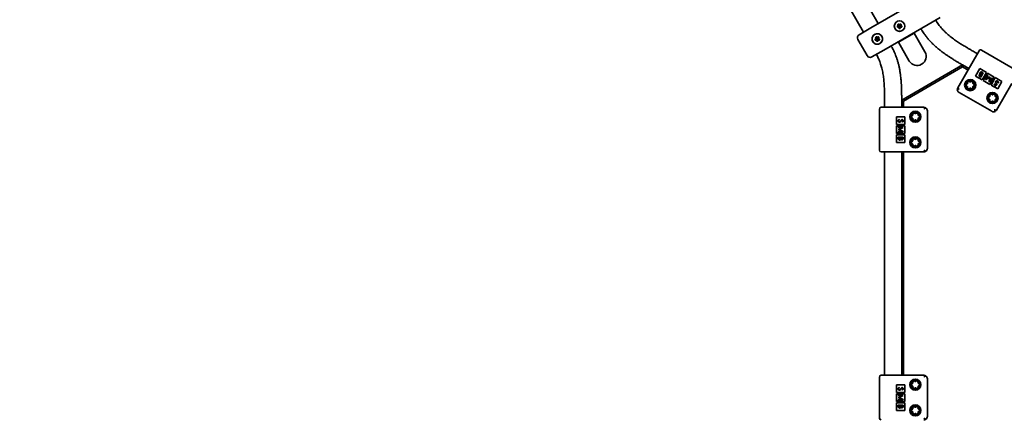
# Model space of a CAD drawing. Units: millimetres. Extents: x 0 to 212, y 0 to 297.
# Drawn here: x 68 to 79, y 127 to 132 of the extents above; entities that cross this region are included whole.
import ezdxf

# ---------------------------------------------------------------- set-up
doc = ezdxf.new("R2010")
doc.units = ezdxf.units.MM
doc.styles.add('SLDTEXTSTYLE1', font='FONT - TRUETYPE - HUMANIST 777 LIGHT BT.TTF')
doc.dimstyles.new('SLDDIMSTYLE0', dxfattribs={"dimtxt": 2.95, "dimasz": 3.302, "dimexe": 0, "dimexo": 0.0625, "dimgap": 0.7375, "dimtad": 1, "dimlfac": 100, "dimrnd": 1e-09, "dimzin": 12, "dimdsep": 46, "dimtxsty": 'SLDTEXTSTYLE1', "dimsah": 1, "dimcen": 0.09, "dimadec": 0, "dimazin": 3, "dimtfac": 1, "dimtofl": 0, "dimtmove": 0, "dimatfit": 3, "dimfxl": 1, "dimfrac": 2, "dimtolj": 1, "dimtzin": 12, "dimarcsym": 0})
doc.dimstyles.new('SLDDIMSTYLE1', dxfattribs={"dimtxt": 2.95, "dimasz": 3.302, "dimexe": 0, "dimexo": 0.0625, "dimgap": 0.7375, "dimtad": 1, "dimdec": 0, "dimlfac": 100, "dimrnd": 1e-09, "dimzin": 12, "dimdsep": 46, "dimtxsty": 'SLDTEXTSTYLE1', "dimsah": 1, "dimcen": 0.09, "dimadec": 0, "dimazin": 3, "dimtfac": 1, "dimtdec": 0, "dimtofl": 0, "dimtmove": 0, "dimatfit": 3, "dimfxl": 1, "dimfrac": 2, "dimtolj": 1, "dimtzin": 12, "dimarcsym": 0})

# ---------------------------------------------------------------- blocks, each defined once
blk = doc.blocks.new('_D_3')
at = {"color": 7, "linetype": 'Continuous', "lineweight": 18}
for p, q in [((62.057, 126.182), (88.557, 110.882)), ((60.946, 124.258), (61.057, 124.449)), ((87.446, 108.958), (87.557, 109.149))]:
    blk.add_line(p, q, dxfattribs=at)
for points in [[(62.057, 126.182), (64.662, 124.091), (65.17, 124.97)], [(88.557, 110.882), (85.951, 112.972), (85.443, 112.093)]]:
    blk.add_solid(points, dxfattribs=at)
at = {"color": 7, "linetype": 'Continuous', "lineweight": 18, "insert": (67.377, 127.593), "char_height": 2.95, "attachment_point": 1, "rotation": 330, "style": 'SLDTEXTSTYLE1'}
blk.add_mtext('3060', dxfattribs=at)
blk = doc.blocks.new('_D_4')
at = {"color": 7, "linetype": 'Continuous', "lineweight": 18}
for p, q in [((53.185, 111.326), (53.185, 246.907)), ((177.954, 163.287), (177.954, 246.907)), ((53.185, 244.907), (177.954, 244.907))]:
    blk.add_line(p, q, dxfattribs=at)
for points in [[(53.185, 244.907), (56.487, 244.399), (56.487, 245.415)], [(177.954, 244.907), (174.652, 245.415), (174.652, 244.399)]]:
    blk.add_solid(points, dxfattribs=at)
at = {"color": 7, "linetype": 'Continuous', "lineweight": 18, "insert": (107.223, 248.79), "char_height": 2.95, "attachment_point": 1, "style": 'SLDTEXTSTYLE1'}
blk.add_mtext('12477', dxfattribs=at)
blk = doc.blocks.new('_D_5')
at = {"color": 7, "linetype": 'Continuous', "lineweight": 18}
for p, q in [((69.569, 231.633), (37.248, 231.633)), ((39.248, 231.633), (39.248, 92.941)), ((69.569, 92.941), (37.248, 92.941))]:
    blk.add_line(p, q, dxfattribs=at)
for points in [[(39.248, 231.633), (38.74, 228.331), (39.756, 228.331)], [(39.248, 92.941), (39.756, 96.243), (38.74, 96.243)]]:
    blk.add_solid(points, dxfattribs=at)
at = {"color": 7, "linetype": 'Continuous', "lineweight": 18, "insert": (35.365, 155.695), "char_height": 2.95, "attachment_point": 1, "rotation": 90, "style": 'SLDTEXTSTYLE1'}
blk.add_mtext('13869', dxfattribs=at)

msp = doc.modelspace()

# ---------------------------------------------------------------- linework, layer by layer
at = {"color": 7, "linetype": 'Continuous', "lineweight": 35}
for p, q in [((77.81591, 132.01476), (76.52341, 134.25344)), ((76.35021, 134.15344), (77.64271, 131.91476)), ((77.72931, 131.96476), (78.24892, 132.26476)), ((78.53749, 132.08495), (78.39892, 132.00495)), ((77.59074, 131.88476), (77.72931, 131.96476)), ((78.39892, 132.00495), (77.87931, 131.70495)), ((78.0626, 131.80385), (78.23348, 131.90251)), ((78.22872, 131.89976), (78.22572, 131.90495)), ((78.36048, 131.68254), (78.23348, 131.90251)), ((77.5761, 131.83012), (77.6861, 131.63959)), ((78.05075, 131.79701), (78.0626, 131.80385)), ((78.05075, 131.79701), (78.17775, 131.57704)), ((78.05251, 131.80495), (78.05551, 131.79976)), ((77.87931, 131.70495), (77.74074, 131.62495)), ((78.92348, 131.57574), (78.99348, 131.69698)), ((79.43649, 131.4643), (79.0208, 131.7043)), ((78.08874, 131.12107), (78.79987, 131.53164)), ((78.79987, 131.50854), (78.10874, 131.10952)), ((78.74348, 131.26397), (78.92348, 131.57574)), ((78.79987, 131.50854), (78.79987, 131.53164)), ((78.79987, 131.53164), (78.87348, 131.48914)), ((78.86348, 131.47182), (78.79987, 131.50854)), ((78.99974, 131.48783), (78.94974, 131.40123)), ((79.07768, 131.44283), (78.99974, 131.48783)), ((79.02768, 131.35623), (78.94974, 131.40123)), ((79.01229, 131.38797), (79.00246, 131.39364)), ((79.00462, 131.39929), (79.01076, 131.39575)), ((79.01076, 131.39575), (79.02008, 131.41191)), ((79.0414, 131.43838), (79.01229, 131.38797)), ((79.02008, 131.41191), (79.01704, 131.41366)), ((79.02007, 131.41881), (79.02307, 131.41708)), ((79.02307, 131.41708), (79.03389, 131.43582)), ((79.03389, 131.43582), (79.02745, 131.43954)), ((79.07768, 131.44283), (79.02768, 131.35623)), ((79.02777, 131.44625), (79.0414, 131.43838)), ((79.09067, 131.43533), (79.04067, 131.34873)), ((79.06811, 131.35574), (79.09052, 131.41002)), ((79.11341, 131.38474), (79.06876, 131.35536)), ((79.09506, 131.40739), (79.07895, 131.36833)), ((79.07895, 131.36833), (79.11809, 131.3941)), ((79.09052, 131.41002), (79.09506, 131.40739)), ((79.16861, 131.39033), (79.09067, 131.43533)), ((79.11034, 131.33136), (79.11341, 131.38474)), ((79.14674, 131.37755), (79.11099, 131.33099)), ((79.11911, 131.39351), (79.11638, 131.34661)), ((79.11638, 131.34661), (79.14219, 131.38018)), ((79.11809, 131.3941), (79.11911, 131.39351)), ((79.16861, 131.39033), (79.11861, 131.30373)), ((79.18161, 131.38283), (79.13161, 131.29623)), ((79.14219, 131.38018), (79.14674, 131.37755)), ((79.25955, 131.33783), (79.18161, 131.38283)), ((79.11861, 131.30373), (79.04067, 131.34873)), ((79.06876, 131.35536), (79.06811, 131.35574)), ((79.11099, 131.33099), (79.11034, 131.33136)), ((79.20955, 131.25123), (79.13161, 131.29623)), ((79.169, 131.30715), (79.17488, 131.30789)), ((79.37381, 131.31574), (79.19381, 131.00397)), ((79.25955, 131.33783), (79.20955, 131.25123)), ((79.21739, 131.3238), (79.21166, 131.32371)), ((78.75812, 131.20933), (79.13917, 130.98933)), ((77.84874, 131.03607), (77.98874, 131.03607)), ((77.98874, 131.03607), (78.34874, 131.03607)), ((78.08874, 131.12107), (78.10874, 131.10952)), ((78.08874, 131.03607), (78.08874, 131.12107)), ((78.10874, 131.10952), (78.10874, 131.03607)), ((77.82874, 131.01607), (77.82874, 130.53607)), ((78.02674, 130.92607), (78.12674, 130.92607)), ((78.02674, 130.92607), (78.02674, 130.83607)), ((78.12674, 130.92607), (78.12674, 130.83607)), ((78.38874, 130.55607), (78.38874, 130.99607)), ((78.02674, 130.83607), (78.12674, 130.83607)), ((78.02674, 130.82107), (78.12674, 130.82107)), ((78.02674, 130.82107), (78.02674, 130.73107)), ((78.04874, 130.80852), (78.10695, 130.80083)), ((78.04874, 130.80326), (78.04874, 130.80852)), ((78.09072, 130.7977), (78.04874, 130.80326)), ((78.04874, 130.7766), (78.09072, 130.7977)), ((78.10695, 130.80009), (78.05919, 130.77606)), ((78.05997, 130.89658), (78.06292, 130.89166)), ((78.09859, 130.863), (78.09501, 130.86772)), ((78.10695, 130.80083), (78.10695, 130.80009)), ((78.12674, 130.82107), (78.12674, 130.73107)), ((78.02674, 130.73107), (78.12674, 130.73107)), ((78.02674, 130.71607), (78.12674, 130.71607)), ((78.02674, 130.71607), (78.02674, 130.62607)), ((78.04874, 130.77543), (78.04874, 130.7766)), ((78.09063, 130.75441), (78.04874, 130.77543)), ((78.04874, 130.74884), (78.09063, 130.75441)), ((78.10695, 130.75132), (78.04874, 130.74359)), ((78.04874, 130.74359), (78.04874, 130.74884)), ((78.04874, 130.67113), (78.04874, 130.68688)), ((78.04874, 130.68688), (78.10695, 130.68688)), ((78.07635, 130.68165), (78.05471, 130.68165)), ((78.05471, 130.68165), (78.05471, 130.67421)), ((78.05919, 130.77606), (78.10695, 130.75208)), ((78.07635, 130.67819), (78.07635, 130.68165)), ((78.10098, 130.68165), (78.08232, 130.68165)), ((78.08232, 130.68165), (78.08232, 130.67814)), ((78.10098, 130.67456), (78.10098, 130.68165)), ((78.10695, 130.75208), (78.10695, 130.75132)), ((78.10695, 130.68688), (78.10695, 130.67552)), ((78.12674, 130.71607), (78.12674, 130.62607)), ((78.02674, 130.62607), (78.12674, 130.62607)), ((77.98874, 130.51607), (77.84874, 130.51607)), ((77.88877, 130.51607), (77.88891, 127.90607)), ((78.34874, 130.51607), (77.98874, 130.51607)), ((78.08874, 127.90607), (78.08874, 130.51607)), ((78.10874, 130.51607), (78.10874, 127.90607)), ((77.82874, 127.88607), (77.82874, 127.40607)), ((77.84874, 127.90607), (77.98874, 127.90607)), ((77.98874, 127.90607), (78.34874, 127.90607)), ((78.38874, 127.42607), (78.38874, 127.86607)), ((78.02674, 127.79607), (78.12674, 127.79607)), ((78.02674, 127.79607), (78.02674, 127.70607)), ((78.02674, 127.70607), (78.12674, 127.70607)), ((78.05997, 127.76658), (78.06292, 127.76166)), ((78.09859, 127.733), (78.09501, 127.73772)), ((78.12674, 127.79607), (78.12674, 127.70607)), ((78.02674, 127.69107), (78.12674, 127.69107)), ((78.02674, 127.69107), (78.02674, 127.60107)), ((78.02674, 127.60107), (78.12674, 127.60107)), ((78.02674, 127.58607), (78.12674, 127.58607)), ((78.02674, 127.58607), (78.02674, 127.49607)), ((78.04874, 127.67852), (78.10695, 127.67083)), ((78.04874, 127.67326), (78.04874, 127.67852)), ((78.09072, 127.6677), (78.04874, 127.67326)), ((78.04874, 127.6466), (78.09072, 127.6677)), ((78.04874, 127.64543), (78.04874, 127.6466)), ((78.09063, 127.62441), (78.04874, 127.64543)), ((78.04874, 127.61884), (78.09063, 127.62441)), ((78.10695, 127.62132), (78.04874, 127.61359)), ((78.04874, 127.61359), (78.04874, 127.61884)), ((78.10695, 127.67009), (78.05919, 127.64606)), ((78.05919, 127.64606), (78.10695, 127.62208)), ((78.10695, 127.67083), (78.10695, 127.67009)), ((78.10695, 127.62208), (78.10695, 127.62132)), ((78.12674, 127.69107), (78.12674, 127.60107)), ((78.12674, 127.58607), (78.12674, 127.49607)), ((78.02674, 127.49607), (78.12674, 127.49607)), ((78.04874, 127.54113), (78.04874, 127.55688)), ((78.04874, 127.55688), (78.10695, 127.55688)), ((78.07635, 127.55165), (78.05471, 127.55165)), ((78.05471, 127.55165), (78.05471, 127.54421)), ((78.07635, 127.54819), (78.07635, 127.55165)), ((78.10098, 127.55165), (78.08232, 127.55165)), ((78.08232, 127.55165), (78.08232, 127.54814)), ((78.10098, 127.54456), (78.10098, 127.55165)), ((78.10695, 127.55688), (78.10695, 127.54552))]:
    msp.add_line(p, q, dxfattribs=at)
for centre, radius in [((78.06412, 131.98486), 0.062), ((78.06412, 131.98486), 0.0605), ((78.06412, 131.98486), 0.01033), ((78.06412, 131.98486), 0.009), ((77.80431, 131.83486), 0.0605), ((77.80431, 131.83486), 0.01033), ((77.80431, 131.83486), 0.009), ((78.88874, 131.29557), 0.065), ((78.88874, 131.29557), 0.055), ((79.14855, 131.14557), 0.065), ((79.14855, 131.14557), 0.055), ((78.24874, 130.92607), 0.065), ((78.24874, 130.92607), 0.055), ((78.24874, 130.62607), 0.065), ((78.24874, 130.62607), 0.055), ((78.24874, 127.79607), 0.065), ((78.24874, 127.79607), 0.055), ((78.24874, 127.49607), 0.065), ((78.24874, 127.49607), 0.055)]:
    msp.add_circle(centre, radius, dxfattribs=at)
for centre, radius, start, end in [((78.03993, 131.98093), 0.0025, 121.036776, 189.233028), ((78.06412, 131.98486), 0.027, 189.233028, 205.912128), ((78.03091, 131.99592), 0.015, 301.036776, 22.10838), ((78.03993, 131.98093), 0.00117, 121.036776, 189.233028), ((78.06412, 131.98486), 0.02567, 189.233028, 205.912128), ((78.03091, 131.99592), 0.01633, 301.036776, 22.10838), ((78.04208, 131.97415), 0.0025, 205.912128, 274.10838), ((78.04208, 131.97415), 0.00117, 205.912128, 274.10838), ((78.04333, 131.9567), 0.01633, 13.036776, 94.10838), ((78.04333, 131.9567), 0.015, 13.036776, 94.10838), ((78.04712, 132.00251), 0.0025, 133.912128, 202.10838), ((78.06412, 131.98486), 0.027, 117.233028, 133.912128), ((78.04712, 132.00251), 0.00117, 133.912128, 202.10838), ((78.06412, 131.98486), 0.02567, 117.233028, 133.912128), ((78.0529, 132.00664), 0.0025, 49.036776, 117.233028), ((78.0529, 132.00664), 0.00117, 49.036776, 117.233028), ((78.06438, 132.01986), 0.01633, 229.036776, 310.10838), ((78.06438, 132.01986), 0.015, 229.036776, 310.10838), ((78.06038, 131.96064), 0.0025, 193.036776, 261.233028), ((78.06038, 131.96064), 0.00117, 193.036776, 261.233028), ((78.06412, 131.98486), 0.027, 261.233028, 277.912128), ((78.06412, 131.98486), 0.02567, 261.233028, 277.912128), ((78.06749, 131.96059), 0.00117, 277.912128, 346.10838), ((78.06749, 131.96059), 0.0025, 277.912128, 346.10838), ((78.08448, 131.95639), 0.01633, 85.036776, 166.10838), ((78.08448, 131.95639), 0.015, 85.036776, 166.10838), ((78.07565, 132.00647), 0.0025, 61.912128, 130.10838), ((78.07565, 132.00647), 0.00117, 61.912128, 130.10838), ((78.06412, 131.98486), 0.02567, 45.233028, 61.912128), ((78.06412, 131.98486), 0.027, 45.233028, 61.912128), ((78.09748, 131.99542), 0.01633, 157.036776, 238.10838), ((78.08137, 132.00225), 0.00117, 337.036776, 45.233028), ((78.09748, 131.99542), 0.015, 157.036776, 238.10838), ((78.08137, 132.00225), 0.0025, 337.036776, 45.233028), ((78.08599, 131.97382), 0.0025, 265.036776, 333.233028), ((78.08599, 131.97382), 0.00117, 265.036776, 333.233028), ((78.06412, 131.98486), 0.02567, 333.233028, 349.912128), ((78.06412, 131.98486), 0.027, 333.233028, 349.912128), ((78.08824, 131.98057), 0.00117, 349.912128, 58.10838), ((78.08824, 131.98057), 0.0025, 349.912128, 58.10838), ((77.61074, 131.85012), 0.04, 120, 210), ((77.80431, 131.83486), 0.062, 300, 120), ((77.78013, 131.83093), 0.0025, 121.036776, 189.233028), ((77.7711, 131.84592), 0.015, 301.036776, 22.10838), ((77.78013, 131.83093), 0.00117, 121.036776, 189.233028), ((77.7711, 131.84592), 0.01633, 301.036776, 22.10838), ((77.78732, 131.85251), 0.0025, 133.912128, 202.10838), ((77.80431, 131.83486), 0.027, 117.233028, 133.912128), ((77.78732, 131.85251), 0.00117, 133.912128, 202.10838), ((77.80431, 131.83486), 0.02567, 117.233028, 133.912128), ((77.7931, 131.85664), 0.0025, 49.036776, 117.233028), ((77.7931, 131.85664), 0.00117, 49.036776, 117.233028), ((77.80457, 131.86986), 0.01633, 229.036776, 310.10838), ((77.80457, 131.86986), 0.015, 229.036776, 310.10838), ((77.81584, 131.85647), 0.0025, 61.912128, 130.10838), ((77.81584, 131.85647), 0.00117, 61.912128, 130.10838), ((77.80431, 131.83486), 0.02567, 45.233028, 61.912128), ((77.80431, 131.83486), 0.027, 45.233028, 61.912128), ((77.83768, 131.84542), 0.01633, 157.036776, 238.10838), ((77.82156, 131.85225), 0.00117, 337.036776, 45.233028), ((77.83768, 131.84542), 0.015, 157.036776, 238.10838), ((77.82156, 131.85225), 0.0025, 337.036776, 45.233028), ((77.82843, 131.83057), 0.00117, 349.912128, 58.10838), ((77.82843, 131.83057), 0.0025, 349.912128, 58.10838), ((77.80431, 131.83486), 0.027, 189.233028, 205.912128), ((77.80431, 131.83486), 0.02567, 189.233028, 205.912128), ((77.78227, 131.82415), 0.0025, 205.912128, 274.10838), ((77.78227, 131.82415), 0.00117, 205.912128, 274.10838), ((77.78353, 131.8067), 0.01633, 13.036776, 94.10838), ((77.78353, 131.8067), 0.015, 13.036776, 94.10838), ((77.80057, 131.81064), 0.0025, 193.036776, 261.233028), ((77.80057, 131.81064), 0.00117, 193.036776, 261.233028), ((77.80431, 131.83486), 0.027, 261.233028, 277.912128), ((77.80431, 131.83486), 0.02567, 261.233028, 277.912128), ((77.80768, 131.81059), 0.00117, 277.912128, 346.10838), ((77.80768, 131.81059), 0.0025, 277.912128, 346.10838), ((77.82467, 131.80639), 0.01633, 85.036776, 166.10838), ((77.82467, 131.80639), 0.015, 85.036776, 166.10838), ((77.82618, 131.82382), 0.0025, 265.036776, 333.233028), ((77.82618, 131.82382), 0.00117, 265.036776, 333.233028), ((77.80431, 131.83486), 0.02567, 333.233028, 349.912128), ((77.80431, 131.83486), 0.027, 333.233028, 349.912128), ((77.72074, 131.65959), 0.04, 210, 300), ((78.26912, 131.62979), 0.1055, 210, 30), ((79.0108, 131.68698), 0.02, 60, 150), ((78.88874, 131.29557), 0.04685, 172.960719, 188.274501), ((78.84969, 131.3004), 0.0075, 95.56578, 172.960719), ((78.8498, 131.28991), 0.0075, 188.274501, 265.66944), ((78.84792, 131.31856), 0.01075, 275.56578, 25.66944), ((78.84842, 131.27171), 0.01075, 335.56578, 85.66944), ((78.86437, 131.32647), 0.0075, 128.274501, 205.66944), ((78.86504, 131.26416), 0.0075, 155.56578, 232.960719), ((78.88874, 131.29557), 0.04685, 112.960719, 128.274501), ((78.88874, 131.29557), 0.04685, 232.960719, 248.274501), ((78.87339, 131.33181), 0.0075, 35.56578, 112.960719), ((78.88823, 131.34242), 0.01075, 215.56578, 325.66944), ((78.88924, 131.24873), 0.01075, 35.56578, 145.66944), ((78.90331, 131.33213), 0.0075, 68.274501, 145.66944), ((78.88874, 131.29557), 0.04685, 52.960719, 68.274501), ((78.88874, 131.29557), 0.04685, 292.960719, 308.274501), ((78.91244, 131.32698), 0.0075, 335.56578, 52.960719), ((78.91311, 131.26468), 0.0075, 308.274501, 25.66944), ((78.92906, 131.31943), 0.01075, 155.56578, 265.66944), ((78.92956, 131.27259), 0.01075, 95.56578, 205.66944), ((78.92768, 131.30124), 0.0075, 8.274501, 85.66944), ((78.92779, 131.29075), 0.0075, 275.56578, 352.960719), ((78.88874, 131.29557), 0.04685, 352.960719, 8.274501), ((78.77812, 131.24397), 0.04, 181.399715, 240), ((78.87417, 131.25902), 0.0075, 248.274501, 325.66944), ((78.90409, 131.25934), 0.0075, 215.56578, 292.960719), ((79.14855, 131.14557), 0.04685, 172.960719, 188.274501), ((79.10949, 131.1504), 0.0075, 95.56578, 172.960719), ((79.10772, 131.16856), 0.01075, 275.56578, 25.66944), ((79.12417, 131.17647), 0.0075, 128.274501, 205.66944), ((79.14855, 131.14557), 0.04685, 112.960719, 128.274501), ((79.1332, 131.18181), 0.0075, 35.56578, 112.960719), ((79.14804, 131.19242), 0.01075, 215.56578, 325.66944), ((79.16311, 131.18213), 0.0075, 68.274501, 145.66944), ((79.14855, 131.14557), 0.04685, 52.960719, 68.274501), ((79.17225, 131.17698), 0.0075, 335.56578, 52.960719), ((79.18887, 131.16943), 0.01075, 155.56578, 265.66944), ((79.18749, 131.15124), 0.0075, 8.274501, 85.66944), ((79.14855, 131.14557), 0.04685, 352.960719, 8.274501), ((77.84874, 131.01607), 0.02, 90, 180), ((78.34874, 130.99607), 0.04, 360, 58.600285), ((79.10961, 131.13991), 0.0075, 188.274501, 265.66944), ((79.10823, 131.12171), 0.01075, 335.56578, 85.66944), ((79.12484, 131.11416), 0.0075, 155.56578, 232.960719), ((79.14855, 131.14557), 0.04685, 232.960719, 248.274501), ((79.13398, 131.10902), 0.0075, 248.274501, 325.66944), ((79.14905, 131.09873), 0.01075, 35.56578, 145.66944), ((79.1639, 131.10934), 0.0075, 215.56578, 292.960719), ((79.14855, 131.14557), 0.04685, 292.960719, 308.274501), ((79.17292, 131.11468), 0.0075, 308.274501, 25.66944), ((79.18937, 131.12259), 0.01075, 95.56578, 205.66944), ((79.1876, 131.14075), 0.0075, 275.56578, 352.960719), ((78.24874, 130.92607), 0.04685, 172.960719, 188.274501), ((78.20969, 130.93089), 0.0075, 95.56578, 172.960719), ((78.2098, 130.92041), 0.0075, 188.274501, 265.66944), ((78.20792, 130.94906), 0.01075, 275.56578, 25.66944), ((78.20842, 130.90221), 0.01075, 335.56578, 85.66944), ((78.22437, 130.95696), 0.0075, 128.274501, 205.66944), ((78.24874, 130.92607), 0.04685, 112.960719, 128.274501), ((78.23339, 130.9623), 0.0075, 35.56578, 112.960719), ((78.24824, 130.97292), 0.01075, 215.56578, 325.66944), ((78.26331, 130.96263), 0.0075, 68.274501, 145.66944), ((78.24874, 130.92607), 0.04685, 52.960719, 68.274501), ((78.27244, 130.95748), 0.0075, 335.56578, 52.960719), ((78.28906, 130.94993), 0.01075, 155.56578, 265.66944), ((78.28957, 130.90308), 0.01075, 95.56578, 205.66944), ((78.28768, 130.93173), 0.0075, 8.274501, 85.66944), ((78.28779, 130.92125), 0.0075, 275.56578, 352.960719), ((78.24874, 130.92607), 0.04685, 352.960719, 8.274501), ((79.15917, 131.02397), 0.04, 240, 298.600285), ((78.22504, 130.89466), 0.0075, 155.56578, 232.960719), ((78.24874, 130.92607), 0.04685, 232.960719, 248.274501), ((78.23418, 130.88952), 0.0075, 248.274501, 325.66944), ((78.24925, 130.87922), 0.01075, 35.56578, 145.66944), ((78.26409, 130.88984), 0.0075, 215.56578, 292.960719), ((78.24874, 130.92607), 0.04685, 292.960719, 308.274501), ((78.27312, 130.89518), 0.0075, 308.274501, 25.66944), ((78.24874, 130.62607), 0.04685, 172.960719, 188.274501), ((78.20969, 130.63089), 0.0075, 95.56578, 172.960719), ((78.2098, 130.62041), 0.0075, 188.274501, 265.66944), ((78.20792, 130.64906), 0.01075, 275.56578, 25.66944), ((78.20842, 130.60221), 0.01075, 335.56578, 85.66944), ((78.22437, 130.65696), 0.0075, 128.274501, 205.66944), ((78.22504, 130.59466), 0.0075, 155.56578, 232.960719), ((78.24874, 130.62607), 0.04685, 112.960719, 128.274501), ((78.24874, 130.62607), 0.04685, 232.960719, 248.274501), ((78.23339, 130.6623), 0.0075, 35.56578, 112.960719), ((78.23418, 130.58952), 0.0075, 248.274501, 325.66944), ((78.24824, 130.67292), 0.01075, 215.56578, 325.66944), ((78.24925, 130.57922), 0.01075, 35.56578, 145.66944), ((78.26331, 130.66263), 0.0075, 68.274501, 145.66944), ((78.26409, 130.58984), 0.0075, 215.56578, 292.960719), ((78.24874, 130.62607), 0.04685, 52.960719, 68.274501), ((78.24874, 130.62607), 0.04685, 292.960719, 308.274501), ((78.27244, 130.65748), 0.0075, 335.56578, 52.960719), ((78.27312, 130.59518), 0.0075, 308.274501, 25.66944), ((78.28906, 130.64993), 0.01075, 155.56578, 265.66944), ((78.28957, 130.60308), 0.01075, 95.56578, 205.66944), ((78.28768, 130.63173), 0.0075, 8.274501, 85.66944), ((78.28779, 130.62125), 0.0075, 275.56578, 352.960719), ((78.24874, 130.62607), 0.04685, 352.960719, 8.274501), ((77.84874, 130.53607), 0.02, 180, 270), ((78.34874, 130.55607), 0.04, 301.399715, 0), ((77.84874, 127.88607), 0.02, 90, 180), ((78.20969, 127.80089), 0.0075, 95.56578, 172.960719), ((78.20792, 127.81906), 0.01075, 275.56578, 25.66944), ((78.22437, 127.82696), 0.0075, 128.274501, 205.66944), ((78.24874, 127.79607), 0.04685, 112.960719, 128.274501), ((78.23339, 127.8323), 0.0075, 35.56578, 112.960719), ((78.24824, 127.84292), 0.01075, 215.56578, 325.66944), ((78.26331, 127.83263), 0.0075, 68.274501, 145.66944), ((78.24874, 127.79607), 0.04685, 52.960719, 68.274501), ((78.27244, 127.82748), 0.0075, 335.56578, 52.960719), ((78.28906, 127.81993), 0.01075, 155.56578, 265.66944), ((78.28768, 127.80173), 0.0075, 8.274501, 85.66944), ((78.34874, 127.86607), 0.04, 360, 58.600285), ((78.24874, 127.79607), 0.04685, 172.960719, 188.274501), ((78.2098, 127.79041), 0.0075, 188.274501, 265.66944), ((78.20842, 127.77221), 0.01075, 335.56578, 85.66944), ((78.22504, 127.76466), 0.0075, 155.56578, 232.960719), ((78.24874, 127.79607), 0.04685, 232.960719, 248.274501), ((78.23418, 127.75952), 0.0075, 248.274501, 325.66944), ((78.24925, 127.74922), 0.01075, 35.56578, 145.66944), ((78.26409, 127.75984), 0.0075, 215.56578, 292.960719), ((78.24874, 127.79607), 0.04685, 292.960719, 308.274501), ((78.27312, 127.76518), 0.0075, 308.274501, 25.66944), ((78.28957, 127.77308), 0.01075, 95.56578, 205.66944), ((78.28779, 127.79125), 0.0075, 275.56578, 352.960719), ((78.24874, 127.79607), 0.04685, 352.960719, 8.274501), ((78.24874, 127.49607), 0.04685, 172.960719, 188.274501), ((78.20969, 127.50089), 0.0075, 95.56578, 172.960719), ((78.2098, 127.49041), 0.0075, 188.274501, 265.66944), ((78.20792, 127.51906), 0.01075, 275.56578, 25.66944), ((78.20842, 127.47221), 0.01075, 335.56578, 85.66944), ((78.22437, 127.52696), 0.0075, 128.274501, 205.66944), ((78.22504, 127.46466), 0.0075, 155.56578, 232.960719), ((78.24874, 127.49607), 0.04685, 112.960719, 128.274501), ((78.23339, 127.5323), 0.0075, 35.56578, 112.960719), ((78.24824, 127.54292), 0.01075, 215.56578, 325.66944), ((78.26331, 127.53263), 0.0075, 68.274501, 145.66944), ((78.24874, 127.49607), 0.04685, 52.960719, 68.274501), ((78.27244, 127.52748), 0.0075, 335.56578, 52.960719), ((78.27312, 127.46518), 0.0075, 308.274501, 25.66944), ((78.28906, 127.51993), 0.01075, 155.56578, 265.66944), ((78.28957, 127.47308), 0.01075, 95.56578, 205.66944), ((78.28768, 127.50173), 0.0075, 8.274501, 85.66944), ((78.28779, 127.49125), 0.0075, 275.56578, 352.960719), ((78.24874, 127.49607), 0.04685, 352.960719, 8.274501), ((77.84874, 127.40607), 0.02, 180, 270), ((78.24874, 127.49607), 0.04685, 232.960719, 248.274501), ((78.23418, 127.45952), 0.0075, 248.274501, 325.66944), ((78.24925, 127.44922), 0.01075, 35.56578, 145.66944), ((78.26409, 127.45984), 0.0075, 215.56578, 292.960719), ((78.24874, 127.49607), 0.04685, 292.960719, 308.274501), ((78.34874, 127.42607), 0.04, 301.399715, 0)]:
    msp.add_arc(centre, radius, start, end, dxfattribs=at)
for points, knots in [([(78.31232, 131.95495), (78.3195, 131.94291), (78.33188, 131.92215), (78.34938, 131.89649), (78.363, 131.87779), (78.37475, 131.86252), (78.39088, 131.84257), (78.4135, 131.81654), (78.44182, 131.78683), (78.46963, 131.76005), (78.49571, 131.73662), (78.52313, 131.71349), (78.55288, 131.69004), (78.58247, 131.66816), (78.6104, 131.64852), (78.63831, 131.62966), (78.66941, 131.60948), (78.69768, 131.59181), (78.721, 131.57761), (78.73733, 131.56779), (78.75332, 131.55829), (78.77251, 131.54701), (78.78826, 131.53782), (78.79818, 131.5321), (78.79942, 131.53138)], [0, 0, 0, 0, 0.06432936, 0.11096941, 0.14248227, 0.17052633, 0.19939824, 0.26023997, 0.32876239, 0.38773528, 0.43741721, 0.48968413, 0.55236266, 0.61127291, 0.65862409, 0.70906001, 0.76588387, 0.82880681, 0.86208203, 0.8912217, 0.91628621, 0.9474411, 0.9934346, 1, 1, 1, 1]), ([(78.97329, 131.66202), (78.95607, 131.67192), (78.92497, 131.68982), (78.88329, 131.71388), (78.85088, 131.73291), (78.82441, 131.74877), (78.77643, 131.77814), (78.71912, 131.81542), (78.65517, 131.8632), (78.61836, 131.89489), (78.59383, 131.91826), (78.57813, 131.9339), (78.56281, 131.95007), (78.5477, 131.96699), (78.53373, 131.98355), (78.51869, 132.00305), (78.50216, 132.02695), (78.49144, 132.045), (78.48553, 132.05495)], [0, 0, 0, 0, 0.0939748, 0.16981293, 0.22766807, 0.27181394, 0.31581495, 0.49383797, 0.59502062, 0.69332301, 0.7233987, 0.7553149, 0.79817224, 0.82876296, 0.86261967, 0.90069877, 0.9452464, 1, 1, 1, 1]), ([(77.83531, 131.78116), (77.8291, 131.77833), (77.81669, 131.77268), (77.79588, 131.77237), (77.77596, 131.77837), (77.75885, 131.79094), (77.74702, 131.80835), (77.74159, 131.82816), (77.74269, 131.84863), (77.75054, 131.868), (77.76205, 131.88134), (77.77066, 131.88685), (77.77331, 131.88855)], [0, 0, 0, 0, 0.10394409, 0.2077792, 0.31447745, 0.42371564, 0.52967589, 0.63155609, 0.73494552, 0.84295183, 0.95172458, 1, 1, 1, 1]), ([(78.08881, 131.12111), (78.08881, 131.12186), (78.08882, 131.13157), (78.08876, 131.14682), (78.08865, 131.16657), (78.08843, 131.18907), (78.08796, 131.21994), (78.08688, 131.25934), (78.08509, 131.29895), (78.08275, 131.33456), (78.07992, 131.36761), (78.07607, 131.40352), (78.07072, 131.44315), (78.06383, 131.48384), (78.05606, 131.52187), (78.04702, 131.55867), (78.03664, 131.59397), (78.02645, 131.62353), (78.01617, 131.65041), (78.00424, 131.67897), (77.98766, 131.71523), (77.97352, 131.74107), (77.96591, 131.75495)], [0, 0, 0, 0, 0.00344844, 0.04455665, 0.06997415, 0.09407458, 0.14785055, 0.21163894, 0.27495827, 0.32981923, 0.37542828, 0.42717849, 0.49555508, 0.55893491, 0.61654152, 0.67366161, 0.73279351, 0.78531578, 0.81711696, 0.86488261, 0.9273499, 1, 1, 1, 1]), ([(77.79271, 131.65495), (77.80072, 131.6401), (77.81543, 131.61285), (77.83148, 131.57444), (77.84259, 131.54349), (77.85053, 131.51772), (77.86024, 131.48162), (77.87042, 131.43203), (77.87918, 131.36887), (77.8845, 131.30672), (77.8867, 131.25951), (77.88772, 131.22546), (77.88825, 131.20063), (77.88866, 131.16927), (77.88884, 131.13095), (77.8888, 131.08577), (77.88876, 131.05336), (77.88874, 131.03606)], [0, 0, 0, 0, 0.07980688, 0.14646983, 0.19673027, 0.23535052, 0.27404059, 0.37361389, 0.47462872, 0.57562221, 0.66868447, 0.69825378, 0.73680611, 0.78618211, 0.84666105, 0.91813935, 1, 1, 1, 1]), ([(79.00246, 131.39364), (79.00033, 131.39494), (78.99608, 131.39751), (78.99188, 131.40336), (78.99129, 131.40998), (78.99287, 131.41358), (78.99366, 131.41538)], [0, 0, 0, 0, 0.28131684, 0.55992057, 0.77993624, 1, 1, 1, 1]), ([(78.99366, 131.41538), (78.99443, 131.41652), (78.99597, 131.4188), (78.99996, 131.4219), (79.00351, 131.42242), (79.00567, 131.42274)], [0, 0, 0, 0, 0.280868688, 0.561472861, 1, 1, 1, 1]), ([(78.99823, 131.41286), (78.99766, 131.41154), (78.9968, 131.40954), (78.99728, 131.4067), (78.99906, 131.4028), (79.00215, 131.40085), (79.00462, 131.39929)], [0, 0, 0, 0, 0.24929961, 0.374938541, 0.500652158, 1, 1, 1, 1]), ([(79.01704, 131.41366), (79.01387, 131.41549), (79.0099, 131.41777), (79.00453, 131.41746), (79.00199, 131.41659), (78.99975, 131.41506), (78.99874, 131.41359), (78.99823, 131.41286)], [0, 0, 0, 0, 0.49865186, 0.62408173, 0.74945264, 0.87473887, 1, 1, 1, 1]), ([(79.00567, 131.42274), (79.00452, 131.42423), (79.0022, 131.42719), (79.00097, 131.4324), (79.00147, 131.43725), (79.00276, 131.4399), (79.00341, 131.44123)], [0, 0, 0, 0, 0.28037768, 0.55961448, 0.77974448, 1, 1, 1, 1]), ([(79.00341, 131.44123), (79.00501, 131.44332), (79.00822, 131.44749), (79.01552, 131.44968), (79.02227, 131.44902), (79.02593, 131.44717), (79.02777, 131.44625)], [0, 0, 0, 0, 0.27915271, 0.55861976, 0.77904187, 1, 1, 1, 1]), ([(79.00793, 131.43862), (79.00737, 131.4373), (79.00625, 131.43465), (79.00708, 131.42937), (79.0095, 131.42656), (79.01098, 131.42485)], [0, 0, 0, 0, 0.27998875, 0.56042662, 1, 1, 1, 1]), ([(79.02745, 131.43954), (79.02415, 131.44143), (79.01921, 131.44427), (79.01262, 131.44294), (79.00952, 131.44089), (79.00846, 131.43937), (79.00793, 131.43862)], [0, 0, 0, 0, 0.4993759, 0.74877582, 0.87439909, 1, 1, 1, 1]), ([(79.01098, 131.42485), (79.01261, 131.42362), (79.01552, 131.42142), (79.01868, 131.41961), (79.02007, 131.41881)], [0, 0, 0, 0, 0.55973469, 1, 1, 1, 1]), ([(78.73813, 131.24299), (78.73812, 131.24343), (78.73805, 131.2489), (78.73956, 131.25614), (78.74245, 131.26218), (78.74346, 131.26394), (78.74348, 131.26397)], [0, 0, 0, 0, 0.05646153, 0.71341846, 0.99514001, 1, 1, 1, 1]), ([(79.1775, 131.29086), (79.17604, 131.29191), (79.17311, 131.294), (79.16996, 131.29977), (79.16937, 131.30435), (79.169, 131.30715)], [0, 0, 0, 0, 0.27975228, 0.55950549, 1, 1, 1, 1]), ([(79.17488, 131.30789), (79.17525, 131.30523), (79.17576, 131.30154), (79.17841, 131.29751), (79.18013, 131.29633), (79.18099, 131.29574)], [0, 0, 0, 0, 0.55982962, 0.77985524, 1, 1, 1, 1]), ([(79.19672, 131.29545), (79.19546, 131.29379), (79.19296, 131.29047), (79.18728, 131.28856), (79.18192, 131.28879), (79.17898, 131.29017), (79.1775, 131.29086)], [0, 0, 0, 0, 0.27949862, 0.55876347, 0.77939307, 1, 1, 1, 1]), ([(79.18099, 131.29574), (79.18206, 131.29523), (79.1842, 131.2942), (79.18757, 131.29435), (79.19043, 131.29558), (79.19152, 131.29709), (79.19207, 131.29785)], [0, 0, 0, 0, 0.28027762, 0.55993513, 0.77989843, 1, 1, 1, 1]), ([(79.18863, 131.31521), (79.18682, 131.31938), (79.1843, 131.32518), (79.18406, 131.33341), (79.18545, 131.3367), (79.18615, 131.33834)], [0, 0, 0, 0, 0.56010493, 0.78029807, 1, 1, 1, 1]), ([(79.18615, 131.33834), (79.18762, 131.34024), (79.19057, 131.34404), (79.19713, 131.34612), (79.20333, 131.34608), (79.20672, 131.34447), (79.20842, 131.34367)], [0, 0, 0, 0, 0.27918248, 0.55907381, 0.7794353, 1, 1, 1, 1]), ([(79.19251, 131.30628), (79.19182, 131.30797), (79.1906, 131.31097), (79.18923, 131.31392), (79.18863, 131.31521)], [0, 0, 0, 0, 0.55990592, 1, 1, 1, 1]), ([(79.19063, 131.33566), (79.19017, 131.33458), (79.18936, 131.33266), (79.18951, 131.33058), (79.18958, 131.32966)], [0, 0, 0, 0, 0.558849014, 1, 1, 1, 1]), ([(79.18958, 131.32966), (79.19018, 131.32711), (79.19124, 131.32253), (79.19317, 131.31826), (79.19403, 131.31638)], [0, 0, 0, 0, 0.559500397, 1, 1, 1, 1]), ([(79.20544, 131.3385), (79.20401, 131.33914), (79.20114, 131.34044), (79.19665, 131.34031), (79.19287, 131.33862), (79.19138, 131.33664), (79.19063, 131.33566)], [0, 0, 0, 0, 0.28025613, 0.56010623, 0.78008167, 1, 1, 1, 1]), ([(79.19207, 131.29785), (79.19241, 131.29859), (79.1931, 131.30007), (79.19336, 131.30301), (79.19283, 131.30504), (79.19251, 131.30628)], [0, 0, 0, 0, 0.27982638, 0.5598091, 1, 1, 1, 1]), ([(79.19403, 131.31638), (79.195, 131.31427), (79.19674, 131.31051), (79.19785, 131.30651), (79.19833, 131.30475)], [0, 0, 0, 0, 0.56041565, 1, 1, 1, 1]), ([(79.19833, 131.30475), (79.19846, 131.30293), (79.1987, 131.29968), (79.19732, 131.29674), (79.19672, 131.29545)], [0, 0, 0, 0, 0.55983752, 1, 1, 1, 1]), ([(79.21166, 131.32371), (79.21149, 131.32687), (79.21125, 131.33129), (79.20846, 131.33631), (79.20644, 131.33777), (79.20544, 131.3385)], [0, 0, 0, 0, 0.55931704, 0.77978729, 1, 1, 1, 1]), ([(79.20842, 131.34367), (79.21018, 131.3424), (79.21369, 131.33988), (79.21725, 131.33276), (79.21734, 131.3272), (79.21739, 131.3238)], [0, 0, 0, 0, 0.2798747, 0.55969122, 1, 1, 1, 1]), ([(78.73813, 131.24299), (78.74265, 131.2453), (78.74985, 131.24896), (78.75781, 131.25259), (78.76076, 131.25395), (78.7608, 131.25397)], [0, 0, 0, 0, 0.62529106, 0.99514011, 1, 1, 1, 1]), ([(78.34874, 131.03607), (78.34878, 131.03607), (78.35081, 131.03607), (78.35748, 131.03555), (78.36451, 131.03324), (78.36921, 131.03043), (78.36958, 131.03021)], [0, 0, 0, 0, 0.00485999, 0.28658154, 0.94353847, 1, 1, 1, 1]), ([(78.34874, 131.01607), (78.34878, 131.01609), (78.35143, 131.01797), (78.35855, 131.02305), (78.36533, 131.02745), (78.36958, 131.03021)], [0, 0, 0, 0, 0.00485989, 0.37470894, 1, 1, 1, 1]), ([(79.17649, 131.01397), (79.17649, 131.01393), (79.17679, 131.01069), (79.17763, 131.00198), (79.17805, 130.99392), (79.17832, 130.98885)], [0, 0, 0, 0, 0.00485989, 0.37470894, 1, 1, 1, 1]), ([(79.19381, 131.00397), (79.19379, 131.00394), (79.19278, 131.00218), (79.18899, 130.99666), (79.18347, 130.99173), (79.1787, 130.98906), (79.17832, 130.98885)], [0, 0, 0, 0, 0.00485999, 0.28658154, 0.94353847, 1, 1, 1, 1]), ([(78.04725, 130.87888), (78.04746, 130.88103), (78.0479, 130.88534), (78.05228, 130.89197), (78.05705, 130.89483), (78.05997, 130.89658)], [0, 0, 0, 0, 0.2798747, 0.55969122, 1, 1, 1, 1]), ([(78.063, 130.86225), (78.06062, 130.86258), (78.05586, 130.86323), (78.05077, 130.86787), (78.04771, 130.87326), (78.0474, 130.877), (78.04725, 130.87888)], [0, 0, 0, 0, 0.27918248, 0.55907381, 0.7794353, 1, 1, 1, 1]), ([(78.06292, 130.89166), (78.06026, 130.88993), (78.05656, 130.88752), (78.0536, 130.88258), (78.05335, 130.88011), (78.05322, 130.87888)], [0, 0, 0, 0, 0.55931704, 0.77978729, 1, 1, 1, 1]), ([(78.05322, 130.87888), (78.05338, 130.87731), (78.05369, 130.87419), (78.05604, 130.87036), (78.0594, 130.86794), (78.06185, 130.86763), (78.06308, 130.86747)], [0, 0, 0, 0, 0.28025613, 0.56010623, 0.78008167, 1, 1, 1, 1]), ([(78.08179, 130.87596), (78.07908, 130.87231), (78.07532, 130.86723), (78.06831, 130.8629), (78.06477, 130.86247), (78.063, 130.86225)], [0, 0, 0, 0, 0.56010493, 0.78029807, 1, 1, 1, 1]), ([(78.06308, 130.86747), (78.06424, 130.86762), (78.06632, 130.86787), (78.06804, 130.86904), (78.0688, 130.86956)], [0, 0, 0, 0, 0.55884901, 1, 1, 1, 1]), ([(78.0688, 130.86956), (78.07072, 130.87135), (78.07415, 130.87456), (78.07688, 130.87837), (78.07808, 130.88006)], [0, 0, 0, 0, 0.5595004, 1, 1, 1, 1]), ([(78.07808, 130.88006), (78.07942, 130.88195), (78.08181, 130.88534), (78.08472, 130.8883), (78.086, 130.88959)], [0, 0, 0, 0, 0.56041565, 1, 1, 1, 1]), ([(78.08758, 130.88379), (78.08647, 130.88235), (78.08448, 130.87979), (78.08261, 130.87713), (78.08179, 130.87596)], [0, 0, 0, 0, 0.55990592, 1, 1, 1, 1]), ([(78.086, 130.88959), (78.08751, 130.89062), (78.0902, 130.89245), (78.09344, 130.89273), (78.09486, 130.89285)], [0, 0, 0, 0, 0.55983752, 1, 1, 1, 1]), ([(78.0951, 130.88762), (78.09429, 130.88755), (78.09267, 130.88741), (78.08999, 130.88616), (78.08849, 130.88469), (78.08758, 130.88379)], [0, 0, 0, 0, 0.27982638, 0.5598091, 1, 1, 1, 1]), ([(78.09486, 130.89285), (78.09692, 130.89259), (78.10105, 130.89208), (78.10555, 130.88812), (78.10802, 130.88336), (78.1083, 130.88012), (78.10844, 130.8785)], [0, 0, 0, 0, 0.27949862, 0.55876347, 0.77939307, 1, 1, 1, 1]), ([(78.09501, 130.86772), (78.09712, 130.86936), (78.10006, 130.87166), (78.10223, 130.87596), (78.10239, 130.87805), (78.10247, 130.87909)], [0, 0, 0, 0, 0.55982962, 0.77985524, 1, 1, 1, 1]), ([(78.10247, 130.87909), (78.10238, 130.88027), (78.1022, 130.88263), (78.10039, 130.88547), (78.09789, 130.88734), (78.09603, 130.88753), (78.0951, 130.88762)], [0, 0, 0, 0, 0.28027762, 0.55993513, 0.77989843, 1, 1, 1, 1]), ([(78.10844, 130.8785), (78.10827, 130.87671), (78.10792, 130.87313), (78.10449, 130.86752), (78.10083, 130.86471), (78.09859, 130.863)], [0, 0, 0, 0, 0.27975228, 0.55950549, 1, 1, 1, 1]), ([(78.06526, 130.65255), (78.06266, 130.65289), (78.05744, 130.65359), (78.05189, 130.65881), (78.04909, 130.66499), (78.04886, 130.66908), (78.04874, 130.67113)], [0, 0, 0, 0, 0.27915271, 0.55861976, 0.77904187, 1, 1, 1, 1]), ([(78.05471, 130.67421), (78.05472, 130.67041), (78.05473, 130.66471), (78.05918, 130.65967), (78.0625, 130.65802), (78.06434, 130.65785), (78.06526, 130.65777)], [0, 0, 0, 0, 0.4993759, 0.74877582, 0.87439909, 1, 1, 1, 1]), ([(78.06526, 130.65777), (78.06669, 130.65795), (78.06955, 130.6583), (78.0737, 130.66166), (78.07492, 130.66516), (78.07567, 130.6673)], [0, 0, 0, 0, 0.27998875, 0.56042662, 1, 1, 1, 1]), ([(78.08014, 130.66375), (78.07944, 130.66201), (78.07803, 130.65852), (78.07413, 130.65485), (78.06968, 130.65286), (78.06674, 130.65265), (78.06526, 130.65255)], [0, 0, 0, 0, 0.28037768, 0.55961448, 0.77974448, 1, 1, 1, 1]), ([(78.07567, 130.6673), (78.07592, 130.66932), (78.07636, 130.67294), (78.07636, 130.67658), (78.07635, 130.67819)], [0, 0, 0, 0, 0.55973469, 1, 1, 1, 1]), ([(78.09253, 130.65703), (78.09115, 130.65712), (78.08841, 130.65732), (78.08373, 130.65923), (78.0815, 130.66204), (78.08014, 130.66375)], [0, 0, 0, 0, 0.280868688, 0.561472861, 1, 1, 1, 1]), ([(78.08232, 130.67814), (78.08233, 130.67448), (78.08233, 130.6699), (78.08529, 130.66541), (78.08731, 130.66364), (78.08976, 130.66247), (78.09153, 130.66232), (78.09242, 130.66225)], [0, 0, 0, 0, 0.49865186, 0.62408173, 0.74945264, 0.87473887, 1, 1, 1, 1]), ([(78.09242, 130.66225), (78.09386, 130.66242), (78.09601, 130.66267), (78.09824, 130.66451), (78.10072, 130.66799), (78.10086, 130.67164), (78.10098, 130.67456)], [0, 0, 0, 0, 0.24929961, 0.37493854, 0.50065216, 1, 1, 1, 1]), ([(78.10695, 130.67552), (78.1069, 130.67303), (78.10679, 130.66806), (78.10382, 130.6615), (78.09838, 130.65768), (78.09448, 130.65724), (78.09253, 130.65703)], [0, 0, 0, 0, 0.28131684, 0.55992057, 0.77993624, 1, 1, 1, 1]), ([(78.36958, 130.52193), (78.36533, 130.52469), (78.35855, 130.52909), (78.35143, 130.53417), (78.34878, 130.53605), (78.34874, 130.53607)], [0, 0, 0, 0, 0.62529106, 0.99514011, 1, 1, 1, 1]), ([(78.36958, 130.52193), (78.36921, 130.52171), (78.36451, 130.51891), (78.35748, 130.51659), (78.35081, 130.51607), (78.34878, 130.51607), (78.34874, 130.51607)], [0, 0, 0, 0, 0.05646153, 0.71341846, 0.99514001, 1, 1, 1, 1]), ([(78.34874, 127.90607), (78.34878, 127.90607), (78.35081, 127.90607), (78.35748, 127.90555), (78.36451, 127.90324), (78.36921, 127.90043), (78.36958, 127.90021)], [0, 0, 0, 0, 0.00485999, 0.28658154, 0.94353847, 1, 1, 1, 1]), ([(78.34874, 127.88607), (78.34878, 127.88609), (78.35143, 127.88797), (78.35855, 127.89305), (78.36533, 127.89745), (78.36958, 127.90021)], [0, 0, 0, 0, 0.00485989, 0.37470894, 1, 1, 1, 1]), ([(78.04725, 127.74888), (78.04746, 127.75103), (78.0479, 127.75534), (78.05228, 127.76197), (78.05705, 127.76483), (78.05997, 127.76658)], [0, 0, 0, 0, 0.2798747, 0.55969122, 1, 1, 1, 1]), ([(78.063, 127.73225), (78.06062, 127.73258), (78.05586, 127.73323), (78.05077, 127.73787), (78.04771, 127.74326), (78.0474, 127.747), (78.04725, 127.74888)], [0, 0, 0, 0, 0.27918248, 0.55907381, 0.7794353, 1, 1, 1, 1]), ([(78.06292, 127.76166), (78.06026, 127.75993), (78.05656, 127.75752), (78.0536, 127.75258), (78.05335, 127.75011), (78.05322, 127.74888)], [0, 0, 0, 0, 0.55931704, 0.77978729, 1, 1, 1, 1]), ([(78.05322, 127.74888), (78.05338, 127.74731), (78.05369, 127.74419), (78.05604, 127.74036), (78.0594, 127.73794), (78.06185, 127.73763), (78.06308, 127.73747)], [0, 0, 0, 0, 0.28025613, 0.56010623, 0.78008167, 1, 1, 1, 1]), ([(78.08179, 127.74596), (78.07908, 127.74231), (78.07532, 127.73723), (78.06831, 127.7329), (78.06477, 127.73247), (78.063, 127.73225)], [0, 0, 0, 0, 0.56010493, 0.78029807, 1, 1, 1, 1]), ([(78.06308, 127.73747), (78.06424, 127.73762), (78.06632, 127.73787), (78.06804, 127.73904), (78.0688, 127.73956)], [0, 0, 0, 0, 0.55884901, 1, 1, 1, 1]), ([(78.0688, 127.73956), (78.07072, 127.74135), (78.07415, 127.74456), (78.07688, 127.74837), (78.07808, 127.75006)], [0, 0, 0, 0, 0.5595004, 1, 1, 1, 1]), ([(78.07808, 127.75006), (78.07942, 127.75195), (78.08181, 127.75534), (78.08472, 127.7583), (78.086, 127.75959)], [0, 0, 0, 0, 0.56041565, 1, 1, 1, 1]), ([(78.08758, 127.75379), (78.08647, 127.75235), (78.08448, 127.74979), (78.08261, 127.74713), (78.08179, 127.74596)], [0, 0, 0, 0, 0.55990592, 1, 1, 1, 1]), ([(78.086, 127.75959), (78.08751, 127.76062), (78.0902, 127.76245), (78.09344, 127.76273), (78.09486, 127.76285)], [0, 0, 0, 0, 0.55983752, 1, 1, 1, 1]), ([(78.0951, 127.75762), (78.09429, 127.75755), (78.09267, 127.75741), (78.08999, 127.75616), (78.08849, 127.75469), (78.08758, 127.75379)], [0, 0, 0, 0, 0.27982638, 0.5598091, 1, 1, 1, 1]), ([(78.09486, 127.76285), (78.09692, 127.76259), (78.10105, 127.76208), (78.10555, 127.75812), (78.10802, 127.75336), (78.1083, 127.75012), (78.10844, 127.7485)], [0, 0, 0, 0, 0.27949862, 0.55876347, 0.77939307, 1, 1, 1, 1]), ([(78.09501, 127.73772), (78.09712, 127.73936), (78.10006, 127.74166), (78.10223, 127.74596), (78.10239, 127.74805), (78.10247, 127.74909)], [0, 0, 0, 0, 0.55982962, 0.77985524, 1, 1, 1, 1]), ([(78.10247, 127.74909), (78.10238, 127.75027), (78.1022, 127.75263), (78.10039, 127.75547), (78.09789, 127.75734), (78.09603, 127.75753), (78.0951, 127.75762)], [0, 0, 0, 0, 0.28027762, 0.55993513, 0.77989843, 1, 1, 1, 1]), ([(78.10844, 127.7485), (78.10827, 127.74671), (78.10792, 127.74313), (78.10449, 127.73752), (78.10083, 127.73471), (78.09859, 127.733)], [0, 0, 0, 0, 0.27975228, 0.55950549, 1, 1, 1, 1]), ([(78.06526, 127.52255), (78.06266, 127.52289), (78.05744, 127.52359), (78.05189, 127.52881), (78.04909, 127.53499), (78.04886, 127.53908), (78.04874, 127.54113)], [0, 0, 0, 0, 0.27915271, 0.55861976, 0.77904187, 1, 1, 1, 1]), ([(78.05471, 127.54421), (78.05472, 127.54041), (78.05473, 127.53471), (78.05918, 127.52967), (78.0625, 127.52802), (78.06434, 127.52785), (78.06526, 127.52777)], [0, 0, 0, 0, 0.4993759, 0.74877582, 0.87439909, 1, 1, 1, 1]), ([(78.06526, 127.52777), (78.06669, 127.52795), (78.06955, 127.5283), (78.0737, 127.53166), (78.07492, 127.53516), (78.07567, 127.5373)], [0, 0, 0, 0, 0.27998875, 0.56042662, 1, 1, 1, 1]), ([(78.08014, 127.53375), (78.07944, 127.53201), (78.07803, 127.52852), (78.07413, 127.52485), (78.06968, 127.52286), (78.06674, 127.52265), (78.06526, 127.52255)], [0, 0, 0, 0, 0.28037768, 0.55961448, 0.77974448, 1, 1, 1, 1]), ([(78.07567, 127.5373), (78.07592, 127.53932), (78.07636, 127.54294), (78.07636, 127.54658), (78.07635, 127.54819)], [0, 0, 0, 0, 0.55973469, 1, 1, 1, 1]), ([(78.09253, 127.52703), (78.09115, 127.52712), (78.08841, 127.52732), (78.08373, 127.52923), (78.0815, 127.53204), (78.08014, 127.53375)], [0, 0, 0, 0, 0.280868688, 0.561472861, 1, 1, 1, 1]), ([(78.08232, 127.54814), (78.08233, 127.54448), (78.08233, 127.5399), (78.08529, 127.53541), (78.08731, 127.53364), (78.08976, 127.53247), (78.09153, 127.53232), (78.09242, 127.53225)], [0, 0, 0, 0, 0.49865186, 0.62408173, 0.74945264, 0.87473887, 1, 1, 1, 1]), ([(78.09242, 127.53225), (78.09386, 127.53242), (78.09601, 127.53267), (78.09824, 127.53451), (78.10072, 127.53799), (78.10086, 127.54164), (78.10098, 127.54456)], [0, 0, 0, 0, 0.24929961, 0.37493854, 0.50065216, 1, 1, 1, 1]), ([(78.10695, 127.54552), (78.1069, 127.54303), (78.10679, 127.53806), (78.10382, 127.5315), (78.09838, 127.52768), (78.09448, 127.52724), (78.09253, 127.52703)], [0, 0, 0, 0, 0.28131684, 0.55992057, 0.77993624, 1, 1, 1, 1]), ([(78.36958, 127.39193), (78.36533, 127.39469), (78.35855, 127.39909), (78.35143, 127.40417), (78.34878, 127.40605), (78.34874, 127.40607)], [0, 0, 0, 0, 0.62529106, 0.99514011, 1, 1, 1, 1]), ([(78.36958, 127.39193), (78.36921, 127.39171), (78.36451, 127.38891), (78.35748, 127.38659), (78.35081, 127.38607), (78.34878, 127.38607), (78.34874, 127.38607)], [0, 0, 0, 0, 0.05646153, 0.71341846, 0.99514001, 1, 1, 1, 1])]:
    msp.add_open_spline(points, degree=3, knots=knots, dxfattribs=at)

# ---------------------------------------------------------------- dimensions: what is measured, and where the dimension line sits
at = {"color": 7, "linetype": 'Continuous', "lineweight": 18}
dim = msp.add_linear_dim(base=(177.95362, 244.90725), p1=(53.18462, 110.32556), p2=(177.95362, 162.28709), dimstyle='SLDDIMSTYLE1', dxfattribs=at)
dim.commit()
dim.dimension.update_dxf_attribs({"geometry": '_D_4', "text_midpoint": (112.66241, 244.90725), "dimtype": 160})
for base, p1, p2, angle, dimstyle, picture, middle in [((39.24766, 92.94106), (70.56912, 231.63311), (70.56912, 92.94106), 90, 'SLDDIMSTYLE1', '_D_5', (39.24766, 161.13456)), ((88.55701, 110.8815), (62.46919, 126.89607), (88.96956, 111.59607), 330, 'SLDDIMSTYLE0', '_D_3', (69.20431, 122.05479))]:
    dim = msp.add_linear_dim(base=base, p1=p1, p2=p2, angle=angle, dimstyle=dimstyle, dxfattribs=at)
    dim.commit()
    dim.dimension.update_dxf_attribs({"geometry": picture, "text_midpoint": middle, "dimtype": 160})

doc.saveas('drawing.dxf')
